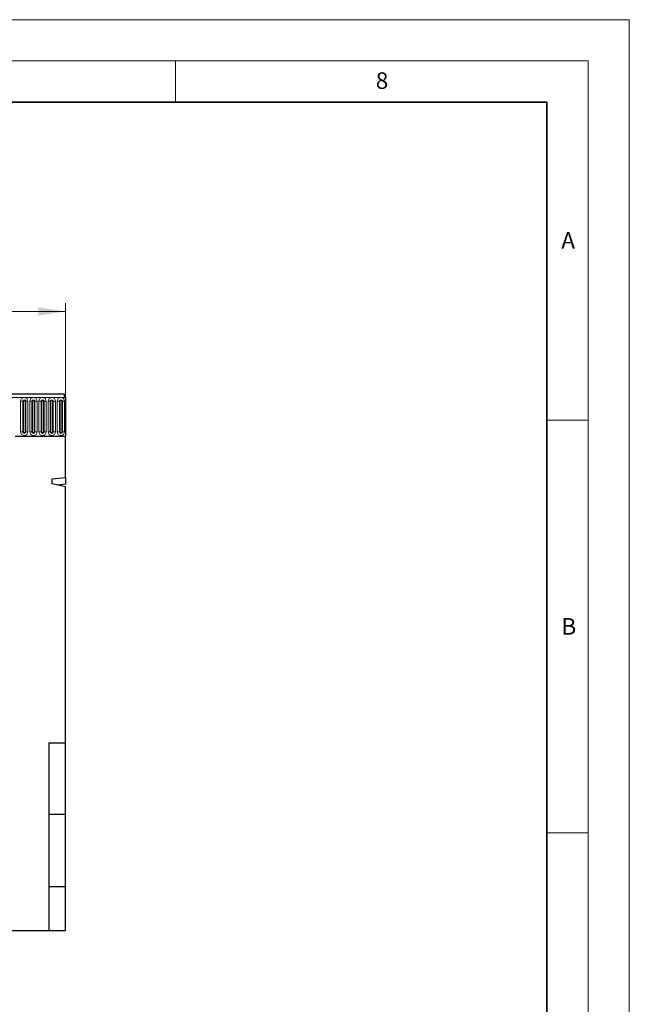
# Model space of a CAD drawing. Units: millimetres. Extents: x 0 to 420, y 0 to 297.
# Drawn here: x 346 to 420, y 178 to 297 of the extents above; entities that cross this region are included whole.
import ezdxf

# ---------------------------------------------------------------- set-up
doc = ezdxf.new("R2010")
doc.units = ezdxf.units.MM
doc.styles.add('SLDTEXTSTYLE0', font='TXT', dxfattribs={"width": 0.605})
doc.styles.add('SLDTEXTSTYLE1', font='TXT', dxfattribs={"width": 0.75})
doc.dimstyles.new('SLDDIMSTYLE2', dxfattribs={"dimtxt": 3.5, "dimasz": 3.302, "dimexe": 0, "dimexo": 0.0625, "dimgap": 0.875, "dimtad": 1, "dimlfac": 5, "dimrnd": 1e-09, "dimzin": 12, "dimdsep": 46, "dimtxsty": 'SLDTEXTSTYLE1', "dimsah": 1, "dimcen": 0.09, "dimadec": 0, "dimazin": 3, "dimtfac": 1, "dimtofl": 0, "dimtmove": 0, "dimatfit": 3, "dimfxl": 0, "dimfrac": 2, "dimtolj": 1, "dimtzin": 12, "dimarcsym": 0})

# ---------------------------------------------------------------- blocks, each defined once
blk = doc.blocks.new('_D_9')
at = {"color": 179, "linetype": 'Continuous', "lineweight": 18}
for p, q in [((251.68, 248.34), (251.68, 262.66)), ((351.68, 241.43), (351.68, 262.66)), ((251.68, 261.66), (351.68, 261.66))]:
    blk.add_line(p, q, dxfattribs=at)
for points in [[(251.68, 261.66), (254.99, 261.15), (254.99, 262.16)], [(351.68, 261.66), (348.38, 262.16), (348.38, 261.15)]]:
    blk.add_solid(points, dxfattribs=at)
at = {"color": 179, "linetype": 'Continuous', "lineweight": 18, "insert": (297.81, 266.17), "char_height": 3.5, "attachment_point": 1, "style": 'SLDTEXTSTYLE1'}
blk.add_mtext('500', dxfattribs=at)

msp = doc.modelspace()

# ---------------------------------------------------------------- linework, layer by layer
at = {"color": 7, "linetype": 'Continuous', "lineweight": 18}
for p, q in [((0, 297), (420, 297)), ((420, 0), (420, 297)), ((15, 292), (415, 292)), ((365, 292), (365, 287)), ((415, 292), (415, 5)), ((410, 248.5), (415, 248.5)), ((410, 198.5), (415, 198.5))]:
    msp.add_line(p, q, dxfattribs=at)
at = {"color": 7, "linetype": 'Continuous', "lineweight": 35}
for p, q in [((410, 287), (20, 287)), ((410, 5), (410, 287))]:
    msp.add_line(p, q, dxfattribs=at)
at = {"color": 7, "linetype": 'Continuous', "lineweight": 25}
for p, q in [((351.5843, 251.6565), (251.8843, 251.6565)), ((351.5843, 251.2315), (351.5843, 251.6565)), ((351.5843, 251.2315), (351.6843, 251.2315)), ((351.6843, 251.2315), (351.6843, 246.5565)), ((345.5843, 246.5565), (351.6843, 246.5565)), ((351.6843, 241.5426), (351.6843, 246.5565)), ((350.0843, 241.3784), (351.6843, 241.5426)), ((350.0843, 240.7627), (350.0843, 241.3784)), ((351.6843, 241.5426), (351.6843, 240.7346)), ((351.6843, 240.4342), (350.0843, 240.7627)), ((351.6843, 240.7346), (350.7087, 240.6345)), ((351.6843, 209.3965), (351.6843, 240.4342)), ((349.6543, 209.3965), (351.6843, 209.3965)), ((349.6543, 209.3965), (349.6543, 186.6565)), ((351.6843, 200.7565), (351.6843, 209.3965)), ((349.6543, 200.7565), (351.6843, 200.7565)), ((351.6843, 191.9965), (351.6843, 200.7565)), ((349.6543, 191.9965), (351.6843, 191.9965)), ((351.6843, 186.6565), (351.6843, 191.9965)), ((341.6843, 186.6565), (349.6543, 186.6565)), ((349.6543, 186.6565), (351.6843, 186.6565))]:
    msp.add_line(p, q, dxfattribs=at)
at = {"color": 8, "linetype": 'Continuous', "lineweight": 18}
for p, q in [((251.8843, 251.2315), (351.5843, 251.2315)), ((346.2429, 250.7815), (346.2429, 247.0815)), ((346.2429, 250.7815), (346.5027, 250.7815)), ((346.5027, 247.0815), (346.5027, 250.7815)), ((346.5027, 250.7815), (346.5893, 250.7815)), ((346.5893, 247.0815), (346.5893, 250.7815)), ((346.7893, 247.0815), (346.7893, 250.7815)), ((346.7893, 250.7815), (346.8759, 250.7815)), ((346.8759, 250.7815), (346.8759, 247.0815)), ((346.8759, 250.7815), (347.1357, 250.7815)), ((347.1357, 247.0815), (347.1357, 250.7815)), ((347.3529, 250.7815), (347.3529, 247.0815)), ((347.3529, 250.7815), (347.6127, 250.7815)), ((347.6127, 247.0815), (347.6127, 250.7815)), ((347.6127, 250.7815), (347.6993, 250.7815)), ((347.6993, 247.0815), (347.6993, 250.7815)), ((347.8993, 247.0815), (347.8993, 250.7815)), ((347.8993, 250.7815), (347.9859, 250.7815)), ((347.9859, 250.7815), (347.9859, 247.0815)), ((347.9859, 250.7815), (348.2457, 250.7815)), ((348.2457, 247.0815), (348.2457, 250.7815)), ((348.4629, 250.7815), (348.4629, 247.0815)), ((348.4629, 250.7815), (348.7227, 250.7815)), ((348.7227, 247.0815), (348.7227, 250.7815)), ((348.7227, 250.7815), (348.8093, 250.7815)), ((348.8093, 247.0815), (348.8093, 250.7815)), ((349.0093, 247.0815), (349.0093, 250.7815)), ((349.0093, 250.7815), (349.0959, 250.7815)), ((349.0959, 250.7815), (349.0959, 247.0815)), ((349.0959, 250.7815), (349.3557, 250.7815)), ((349.3557, 247.0815), (349.3557, 250.7815)), ((349.5729, 250.7815), (349.5729, 247.0815)), ((349.5729, 250.7815), (349.8327, 250.7815)), ((349.8327, 247.0815), (349.8327, 250.7815)), ((349.8327, 250.7815), (349.9193, 250.7815)), ((349.9193, 247.0815), (349.9193, 250.7815)), ((350.1193, 247.0815), (350.1193, 250.7815)), ((350.1193, 250.7815), (350.2059, 250.7815)), ((350.2059, 250.7815), (350.2059, 247.0815)), ((350.2059, 250.7815), (350.4657, 250.7815)), ((350.4657, 247.0815), (350.4657, 250.7815)), ((350.6829, 250.7815), (350.6829, 247.0815)), ((350.6829, 250.7815), (350.9427, 250.7815)), ((350.9427, 247.0815), (350.9427, 250.7815)), ((350.9427, 250.7815), (351.0293, 250.7815)), ((351.0293, 247.0815), (351.0293, 250.7815)), ((351.2293, 247.0815), (351.2293, 250.7815)), ((351.2293, 250.7815), (351.3159, 250.7815)), ((351.3159, 250.7815), (351.3159, 247.0815)), ((351.3159, 250.7815), (351.5757, 250.7815)), ((351.5757, 247.0815), (351.5757, 250.7815)), ((346.2429, 247.0815), (346.5027, 247.0815)), ((346.5027, 247.0815), (346.5893, 247.0815)), ((346.7893, 247.0815), (346.8759, 247.0815)), ((346.8759, 247.0815), (347.1357, 247.0815)), ((347.3529, 247.0815), (347.6127, 247.0815)), ((347.6127, 247.0815), (347.6993, 247.0815)), ((347.8993, 247.0815), (347.9859, 247.0815)), ((347.9859, 247.0815), (348.2457, 247.0815)), ((348.4629, 247.0815), (348.7227, 247.0815)), ((348.7227, 247.0815), (348.8093, 247.0815)), ((349.0093, 247.0815), (349.0959, 247.0815)), ((349.0959, 247.0815), (349.3557, 247.0815)), ((349.5729, 247.0815), (349.8327, 247.0815)), ((349.8327, 247.0815), (349.9193, 247.0815)), ((350.1193, 247.0815), (350.2059, 247.0815)), ((350.2059, 247.0815), (350.4657, 247.0815)), ((350.6829, 247.0815), (350.9427, 247.0815)), ((350.9427, 247.0815), (351.0293, 247.0815)), ((351.2293, 247.0815), (351.3159, 247.0815)), ((351.3159, 247.0815), (351.5757, 247.0815))]:
    msp.add_line(p, q, dxfattribs=at)
for centre, radius, start, end in [((346.6893, 250.7815), 0.4464, 0, 180), ((346.6893, 250.7815), 0.1866, 0, 180), ((346.6893, 250.7815), 0.1, 0, 180), ((347.7993, 250.7815), 0.4464, 0, 180), ((347.7993, 250.7815), 0.1866, 0, 180), ((347.7993, 250.7815), 0.1, 0, 180), ((348.9093, 250.7815), 0.4464, 0, 180), ((348.9093, 250.7815), 0.1866, 0, 180), ((348.9093, 250.7815), 0.1, 0, 180), ((350.0193, 250.7815), 0.4464, 0, 180), ((350.0193, 250.7815), 0.1866, 0, 180), ((350.0193, 250.7815), 0.1, 0, 180), ((351.1293, 250.7815), 0.4464, 0, 180), ((351.1293, 250.7815), 0.1866, 0, 180), ((351.1293, 250.7815), 0.1, 0, 180), ((346.6893, 247.0815), 0.4464, 180, 0), ((346.6893, 247.0815), 0.1866, 180, 0), ((346.6893, 247.0815), 0.1, 180, 0), ((347.7993, 247.0815), 0.4464, 180, 0), ((347.7993, 247.0815), 0.1866, 180, 0), ((347.7993, 247.0815), 0.1, 180, 0), ((348.9093, 247.0815), 0.4464, 180, 0), ((348.9093, 247.0815), 0.1866, 180, 0), ((348.9093, 247.0815), 0.1, 180, 0), ((350.0193, 247.0815), 0.4464, 180, 0), ((350.0193, 247.0815), 0.1866, 180, 0), ((350.0193, 247.0815), 0.1, 180, 0), ((351.1293, 247.0815), 0.4464, 180, 0), ((351.1293, 247.0815), 0.1866, 180, 0), ((351.1293, 247.0815), 0.1, 180, 0)]:
    msp.add_arc(centre, radius, start, end, dxfattribs=at)

# ---------------------------------------------------------------- texts
at = {"color": 7, "linetype": 'Continuous', "lineweight": 18, "char_height": 2, "attachment_point": 2, "style": 'SLDTEXTSTYLE0'}
for s, insert in [('8', (390.0377, 290.6215)), ('A', (412.5951, 271.2798)), ('B', (412.6717, 224.5121))]:
    msp.add_mtext(s, dxfattribs=dict(at, insert=insert))

# ---------------------------------------------------------------- dimensions: what is measured, and where the dimension line sits
at = {"color": 179, "linetype": 'Continuous', "lineweight": 18}
dim = msp.add_linear_dim(base=(351.6843, 261.6565), p1=(251.6843, 247.3365), p2=(351.6843, 240.4342), dimstyle='SLDDIMSTYLE2', dxfattribs=at)
dim.commit()
dim.dimension.update_dxf_attribs({"geometry": '_D_9', "text_midpoint": (301.6843, 261.6565), "dimtype": 160})

doc.saveas('drawing.dxf')
